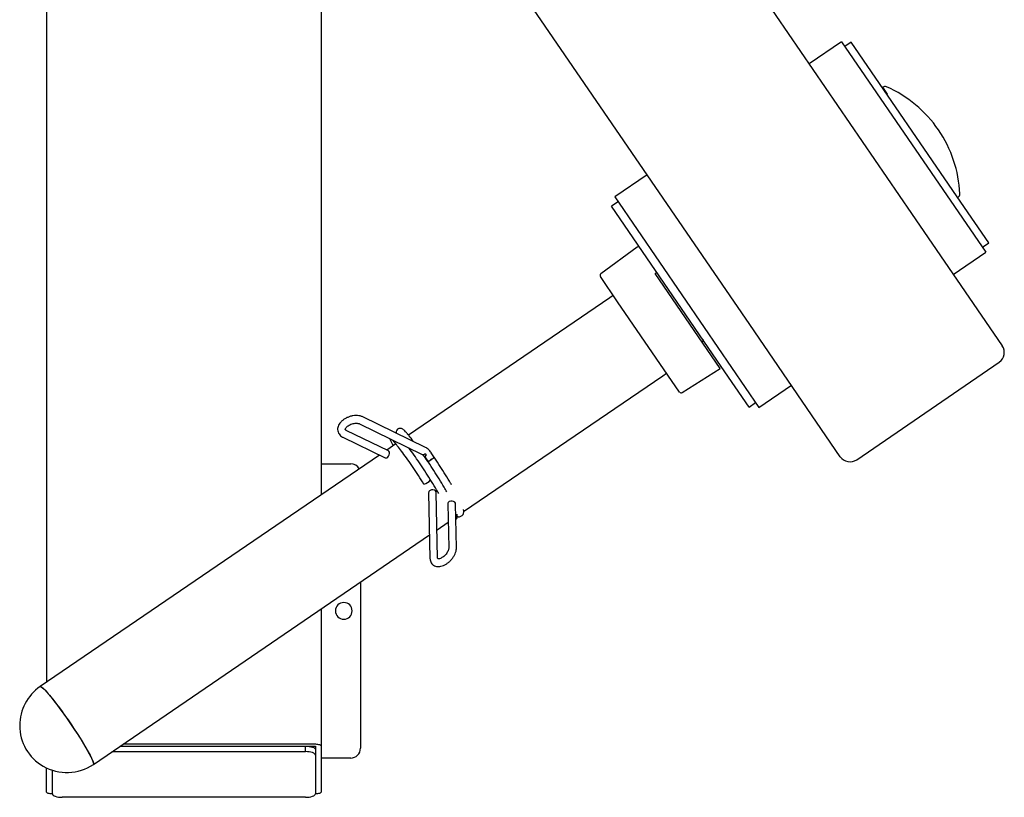
# Model space of a CAD drawing. Units: millimetres. Extents: x 8816 to 10376, y 2502 to 3885.
# Drawn here: x 8874 to 9376, y 2502 to 2898 of the extents above; entities that cross this region are included whole.
import ezdxf
from ezdxf.enums import TextEntityAlignment as Align

# ---------------------------------------------------------------- set-up
doc = ezdxf.new("R2010")
doc.units = ezdxf.units.MM
doc.styles.add('Annotative', font='arial.ttf')

# ---------------------------------------------------------------- blocks, each defined once
blk = doc.blocks.new('313H - Wide Chest Press')
for p, q in [((-694.62, 95.09), (-694.62, -574.99)), ((-458.8, -36.85), (-253.83, -336.1)), ((-336.33, -392.61), (-541.3, -93.36)), ((-554.62, -190.36), (-554.62, -479.43)), ((-289.55, -248.55), (-306.06, -259.85)), ((-289.55, -248.55), (-243.94, -315.15)), ((-284.56, -248.76), (-287.86, -251.02)), ((-228.67, -330.36), (-284.56, -248.76)), ((-266.06, -275.28), (-268.51, -271.7)), ((-266.06, -275.28), (-266.29, -275.44)), ((-243.94, -315.15), (-216.09, -355.8)), ((-388.56, -316.36), (-405.06, -327.66)), ((-403.36, -330.13), (-406.66, -332.39)), ((-405.06, -327.66), (-359.44, -394.26)), ((-230.31, -327.96), (-230.08, -327.81)), ((-214.49, -351.06), (-228.67, -330.36)), ((-350.78, -413.99), (-406.66, -332.39)), ((-253.83, -336.1), (-207.65, -403.52)), ((-217.79, -353.33), (-214.49, -351.06)), ((-393.65, -353.22), (-412.17, -366.88)), ((-232.59, -367.1), (-216.09, -355.8)), ((-403.64, -381.05), (-412.41, -368.25)), ((-351.31, -415.04), (-384.45, -366.66)), ((-407.62, -379.09), (-510.12, -449.06)), ((-405.82, -377.87), (-407.62, -379.09)), ((-372.1, -427.1), (-403.64, -381.05)), ((-359.44, -394.26), (-331.6, -434.91)), ((-290.15, -460.03), (-336.33, -392.61)), ((-370.74, -427.37), (-351.31, -415.04)), ((-336.59, -434.7), (-350.78, -413.99)), ((-281.81, -461.59), (-209.21, -411.86)), ((-482.06, -488.02), (-380.56, -418.74)), ((-380.56, -418.74), (-378.7, -417.47)), ((-331.6, -434.91), (-315.1, -423.61)), ((-336.59, -434.7), (-333.29, -432.44)), ((-501.42, -455.35), (-533.42, -439.76)), ((-535.13, -443.27), (-503.13, -458.86)), ((-543.6, -450.1), (-522.1, -460.58)), ((-520.39, -457.08), (-541.89, -446.6)), ((-516.63, -453.5), (-521.25, -456.66)), ((-524.96, -459.19), (-697.79, -577.16)), ((-501.81, -460.16), (-500.03, -462.83)), ((-498.8, -457.97), (-497.02, -460.64)), ((-554.62, -463.59), (-539.62, -463.59)), ((-500.04, -462.8), (-500.02, -462.84)), ((-499.94, -478.38), (-499.22, -511.85)), ((-495.32, -511.77), (-496.05, -478.29)), ((-490.13, -484.05), (-489.65, -506.54)), ((-485.75, -506.46), (-486.23, -483.96)), ((-485.37, -490.28), (-485.22, -490.18)), ((-495.64, -497.29), (-489.93, -493.4)), ((-670.73, -616.8), (-499.48, -499.91)), ((-495.32, -511.77), (-495.32, -511.73)), ((-495.28, -512.06), (-495.32, -511.77)), ((-534.62, -523.9), (-534.62, -608.59)), ((-554.62, -537.55), (-554.62, -607.51)), ((-655.52, -606.42), (-557.62, -606.42)), ((-661.25, -610.33), (-562.62, -610.33)), ((-657.12, -607.51), (-557.62, -607.51)), ((-657.12, -607.51), (-562.62, -607.51)), ((-562.62, -610.33), (-562.62, -607.51)), ((-557.62, -607.51), (-557.62, -612.04)), ((-557.62, -609.22), (-557.62, -612.04)), ((-554.62, -607.51), (-554.62, -630.81)), ((-670.7, -616.78), (-670.73, -616.8)), ((-557.62, -612.04), (-557.62, -631.88)), ((-539.62, -613.59), (-554.62, -613.59)), ((-694.62, -630.81), (-694.62, -618.63)), ((-691.62, -631.88), (-691.62, -619.82)), ((-691.62, -631.9), (-691.62, -631.9)), ((-557.62, -631.9), (-557.62, -631.9)), ((-562.62, -633.59), (-686.62, -633.59))]:
    blk.add_line(p, q)
at = {"flags": 128}
for points in [[(-384.45, -366.66), (-384.28, -366.56), (-384.1, -366.47), (-383.92, -366.41), (-383.75, -366.38), (-383.6, -366.38), (-383.46, -366.41), (-383.35, -366.46), (-383.27, -366.55)], [(-360.52, -401.6), (-360.36, -401.48), (-360.22, -401.34), (-360.1, -401.2), (-360.01, -401.05), (-359.95, -400.91), (-359.93, -400.77), (-359.94, -400.65), (-359.98, -400.55)], [(-541.89, -446.6), (-541.87, -446.61), (-541.86, -446.61)], [(-520.76, -460.3), (-520.27, -459.76), (-519.93, -459.08), (-519.79, -458.37), (-519.87, -457.72), (-520.16, -457.24), (-520.39, -457.08)], [(-500.01, -462.85), (-500.01, -462.85), (-500, -462.67), (-499.74, -462.35), (-499.27, -461.94), (-498.68, -461.5), (-498.04, -461.1), (-497.46, -460.8), (-497.02, -460.64)], [(-498.8, -457.97), (-498.66, -457.96), (-498.57, -457.98), (-498.55, -458.05), (-498.59, -458.16), (-498.63, -458.23)], [(-496.05, -478.29), (-496.11, -477.96), (-496.44, -477.47), (-497, -477.12), (-497.72, -476.94), (-498.48, -476.98), (-499.17, -477.22)], [(-486.23, -483.96), (-486.3, -483.63), (-486.63, -483.14), (-487.2, -482.78), (-487.92, -482.61), (-488.67, -482.65), (-489.36, -482.9)], [(-697.82, -577.18), (-697.53, -577.14), (-697.03, -577.42), (-696.32, -578), (-695.43, -578.89), (-694.36, -580.05), (-693.13, -581.49), (-691.76, -583.17), (-690.28, -585.07), (-688.7, -587.15), (-687.04, -589.39), (-685.35, -591.75), (-683.64, -594.19), (-681.93, -596.68), (-680.27, -599.17), (-678.66, -601.63), (-677.15, -604.01), (-675.75, -606.28), (-674.48, -608.41), (-673.36, -610.35), (-672.42, -612.09), (-671.66, -613.58), (-671.11, -614.82), (-670.76, -615.77), (-670.62, -616.43), (-670.7, -616.78)], [(-697.79, -577.16), (-697.68, -577.12), (-697.26, -577.26)], [(-697.26, -577.26), (-696.65, -577.72), (-695.83, -578.47), (-694.84, -579.52), (-693.67, -580.85), (-692.36, -582.43), (-690.92, -584.23), (-689.38, -586.24), (-687.75, -588.42), (-686.07, -590.74), (-684.37, -593.15), (-682.65, -595.62), (-680.97, -598.11), (-679.34, -600.59), (-677.78, -603.01), (-676.33, -605.33), (-675, -607.52), (-673.82, -609.55), (-672.8, -611.38), (-671.96, -612.98), (-671.32, -614.33), (-670.88, -615.4), (-670.65, -616.18), (-670.64, -616.67), (-670.73, -616.8)], [(-562.62, -607.51), (-561.64, -607.55), (-560.7, -607.64), (-559.84, -607.8), (-559.08, -608.01), (-558.46, -608.27), (-558, -608.57), (-557.71, -608.89), (-557.62, -609.22)], [(-557.62, -612.04), (-557.71, -611.71), (-558, -611.39), (-558.46, -611.09), (-559.08, -610.83), (-559.84, -610.62), (-560.7, -610.46), (-561.64, -610.37), (-562.62, -610.33)], [(-691.62, -631.88), (-691.52, -632.21), (-691.24, -632.53), (-690.77, -632.83), (-690.15, -633.09), (-689.39, -633.3), (-688.53, -633.46), (-687.59, -633.56), (-686.62, -633.59)], [(-562.62, -633.59), (-561.64, -633.56), (-560.7, -633.46), (-559.84, -633.3), (-559.08, -633.09), (-558.46, -632.83), (-558, -632.53), (-557.71, -632.21), (-557.62, -631.88)]]:
    blk.add_lwpolyline(points, dxfattribs=at)
for centre, radius, start, end in [((-267.38, -273.35), 2, 66.1653, 124.4085), ((-291.95, -328.97), 62.8, 34.4085, 66.1653), ((-291.95, -328.97), 62.8, 2.6516, 34.4085), ((-231.21, -326.16), 2, 304.4085, 2.6516), ((-393.06, -354.03), 1, 34.4085, 126.4085), ((-411.58, -367.69), 1, 126.4085, 214.4085), ((-212.6, -406.91), 6, 304.4085, 34.4085), ((-371.28, -426.53), 1, 214.4085, 302.4085), ((-521.64, -459.43), 1.24, 248.1442, 315.4328), ((-502.67, -457.71), 1.23, 248.0956, 315.2466), ((-500.4, -460.58), 1.47, 116.8287, 163.3466), ((-502.79, -460.37), 2.05, 32.4286, 60.8633), ((-285.2, -456.64), 6, 214.4085, 304.4085), ((-539.62, -468.59), 5, 28.6063, 90), ((-503.9, -467.89), 6.31, 284.8352, 320.7038), ((-498.65, -478.42), 1.3, 113.8038, 178.3375), ((-498.17, -479.03), 2.06, 118.8495, 119.0216), ((-488.84, -484.08), 1.3, 113.7985, 178.3428), ((-543.12, -538.59), 4.25, 0, 180), ((-543.12, -538.59), 4.25, 180, 0), ((-684.26, -596.98), 24, 124.3162, 180), ((-684.26, -596.98), 24, 180, 239.9799), ((-539.62, -608.59), 5, 270, 0), ((-684.26, -596.98), 24, 239.9799, 304.3162)]:
    blk.add_arc(centre, radius, start, end)
for points, knots in [([(-533.42, -439.76), (-533.66, -439.65), (-534.3, -439.37), (-535.49, -439.1), (-536.96, -439.01), (-538.5, -439.16), (-540.05, -439.52), (-541.54, -440.1), (-542.93, -440.86), (-544.15, -441.79), (-545.12, -442.85), (-545.81, -443.97), (-546.2, -445.1), (-546.33, -446.24), (-546.16, -446.96), (-546.07, -447.32)], [0, 0, 0, 0, 0.047669, 0.127925, 0.209727, 0.292193, 0.374529, 0.456918, 0.539763, 0.623509, 0.708622, 0.785943, 0.859683, 0.930156, 1, 1, 1, 1]), ([(-542.35, -446.2), (-542.35, -446.2), (-542.38, -446.15), (-542.38, -446.05), (-542.28, -445.67), (-541.94, -445.13), (-541.32, -444.53), (-540.49, -443.95), (-539.49, -443.47), (-538.39, -443.12), (-537.3, -442.94), (-536.3, -442.94), (-535.56, -443.08), (-535.25, -443.21), (-535.13, -443.27)], [0, 0, 0, 0, 0.0219776, 0.1204506, 0.2062545, 0.2974054, 0.3867149, 0.4770553, 0.5692107, 0.6624763, 0.7557472, 0.847603, 0.9372945, 1, 1, 1, 1]), ([(-541.89, -446.6), (-541.96, -446.56), (-542.18, -446.44), (-542.32, -446.28), (-542.34, -446.23), (-542.35, -446.2)], [0, 0, 0, 0, 0.214012, 0.638032, 1, 1, 1, 1]), ([(-510.47, -448.63), (-510.56, -448.51), (-511.02, -447.97), (-511.65, -447.27), (-512.38, -446.54), (-513, -446.03), (-513.55, -445.73), (-514, -445.61), (-514.3, -445.57), (-514.71, -445.58), (-515.21, -445.69), (-515.92, -446.09), (-516.4, -446.84), (-516.54, -447.61), (-516.51, -447.87), (-516.49, -448.01)], [0, 0, 0, 0, 0.042386, 0.209639, 0.365962, 0.500444, 0.610808, 0.650746, 0.679805, 0.705905, 0.742397, 0.791944, 0.86895, 0.930587, 1, 1, 1, 1]), ([(-546.07, -447.32), (-546.07, -447.36), (-546, -447.77), (-545.58, -448.47), (-544.83, -449.35), (-544.11, -449.85), (-543.67, -450.07), (-543.6, -450.1)], [0, 0, 0, 0, 0.02663, 0.329697, 0.626806, 0.938181, 1, 1, 1, 1]), ([(-519.67, -450.8), (-519.62, -450.96), (-519.51, -451.39), (-519.2, -452.12), (-518.77, -452.94), (-518.54, -453.39)], [0, 0, 0, 0, 0.222473, 0.572939, 1, 1, 1, 1]), ([(-507.52, -452.38), (-507.77, -452.03), (-508.8, -450.66), (-509.87, -449.32), (-510.48, -448.64), (-510.63, -448.48)], [0, 0, 0, 0, 0.20467, 0.813522, 1, 1, 1, 1]), ([(-518.29, -451.64), (-518.3, -451.64), (-518.41, -451.62), (-518.14, -451.77), (-517.78, -452.19), (-517.13, -452.88), (-516.54, -453.59), (-516.24, -453.96)], [0, 0, 0, 0, 0.0016073, 0.208486, 0.4367888, 0.7059065, 1, 1, 1, 1]), ([(-518.38, -453.67), (-518.33, -453.79), (-518.24, -453.98), (-518.06, -454.3), (-517.98, -454.43)], [0, 0, 0, 0, 0.585103, 1, 1, 1, 1]), ([(-502.29, -473.98), (-503.21, -472.54), (-505.04, -469.65), (-507.86, -465.42), (-510.6, -461.47), (-513.11, -457.99), (-515.11, -455.33), (-516.06, -454.19), (-516.43, -453.74)], [0, 0, 0, 0, 0.177165, 0.355414, 0.531889, 0.709917, 0.887592, 1, 1, 1, 1]), ([(-494.75, -478.8), (-495.1, -478.18), (-496.21, -476.25), (-498.38, -472.69), (-501.13, -468.36), (-503.95, -464.09), (-506.7, -460.1), (-508.77, -457.18), (-509.78, -455.84), (-510.04, -455.49)], [0, 0, 0, 0, 0.082078, 0.254042, 0.425002, 0.597556, 0.768584, 0.940462, 1, 1, 1, 1]), ([(-498.56, -458), (-498.68, -457.82), (-499.04, -457.32), (-499.73, -456.55), (-500.58, -455.82), (-501.16, -455.5), (-501.42, -455.35)], [0, 0, 0, 0, 0.157176, 0.45222, 0.754045, 1, 1, 1, 1]), ([(-500.11, -462.88), (-500.3, -462.59), (-501.21, -461.21), (-502.09, -459.94), (-502.79, -458.93)], [0, 0, 0, 0, 0.209254, 1, 1, 1, 1]), ([(-496.77, -460.7), (-496.77, -460.67), (-496.79, -460.65), (-496.87, -460.62), (-496.93, -460.62), (-497.1, -460.66), (-497.17, -460.68), (-497.34, -460.75), (-497.44, -460.79), (-497.68, -460.9), (-497.82, -460.97), (-498.12, -461.15), (-498.29, -461.25), (-498.64, -461.47), (-498.8, -461.58), (-499.1, -461.8), (-499.23, -461.9), (-499.46, -462.09), (-499.56, -462.18), (-499.72, -462.32), (-499.78, -462.39), (-499.93, -462.55), (-499.98, -462.63), (-500.04, -462.74), (-500.04, -462.78), (-500.04, -462.8)], [0, 0, 0, 0, 0.125, 0.125, 0.25, 0.25, 0.3125, 0.3125, 0.375, 0.375, 0.4375, 0.4375, 0.5, 0.5, 0.5625, 0.5625, 0.625, 0.625, 0.6875, 0.6875, 0.75, 0.75, 0.875, 0.875, 1, 1, 1, 1]), ([(-488.25, -474.34), (-488.42, -474.05), (-489.31, -472.48), (-491.24, -469.3), (-493.96, -464.97), (-495.83, -462.13), (-496.77, -460.7)], [0, 0, 0, 0, 0.069764, 0.380712, 0.688819, 1, 1, 1, 1]), ([(-490.64, -477.98), (-491.09, -477.19), (-492.25, -475.12), (-494.5, -471.41), (-497.22, -467.07), (-499.1, -464.23), (-500.04, -462.8)], [0, 0, 0, 0, 0.171041, 0.448136, 0.722698, 1, 1, 1, 1]), ([(-486.06, -492.05), (-485.93, -491.95), (-485.37, -491.48), (-485.34, -490.49), (-485.34, -489.75), (-485.44, -489.33), (-485.45, -489.3)], [0, 0, 0, 0, 0.12049, 0.531692, 0.965567, 1, 1, 1, 1]), ([(-485.36, -490.42), (-485.27, -490.46), (-485.04, -490.57), (-484.49, -490.64), (-483.79, -490.58), (-483.11, -490.27), (-482.5, -489.71), (-482.12, -488.95), (-482.01, -488.06), (-482.04, -487.47), (-482.16, -487.03), (-482.18, -486.98)], [0, 0, 0, 0, 0.061781, 0.163636, 0.275424, 0.374403, 0.455263, 0.590965, 0.734185, 0.968254, 1, 1, 1, 1]), ([(-497.92, -514.9), (-497.77, -515.05), (-497.36, -515.46), (-496.48, -515.84), (-495.4, -516.07), (-494.22, -516.03), (-492.96, -515.73), (-491.66, -515.17), (-490.37, -514.37), (-489.15, -513.37), (-488.06, -512.21), (-487.13, -510.93), (-486.4, -509.57), (-485.93, -508.22), (-485.75, -507.17), (-485.75, -506.61), (-485.75, -506.46)], [0, 0, 0, 0, 0.040007, 0.108689, 0.177273, 0.249034, 0.325605, 0.405986, 0.487396, 0.568426, 0.649221, 0.730317, 0.812178, 0.895525, 0.972524, 1, 1, 1, 1]), ([(-489.65, -506.54), (-489.65, -506.62), (-489.65, -506.86), (-489.78, -507.45), (-490.12, -508.28), (-490.66, -509.18), (-491.37, -510.06), (-492.21, -510.86), (-493.1, -511.5), (-493.94, -511.93), (-494.65, -512.13), (-495.12, -512.15), (-495.27, -512.09), (-495.26, -512.1), (-495.26, -512.1)], [0, 0, 0, 0, 0.0466609, 0.1342112, 0.2235273, 0.3155973, 0.409862, 0.5051177, 0.5998968, 0.6927228, 0.7827481, 0.8705074, 0.9595565, 1, 1, 1, 1]), ([(-499.22, -511.85), (-499.21, -512.11), (-499.17, -512.74), (-498.87, -513.67), (-498.44, -514.46), (-498.04, -514.8), (-497.92, -514.9)], [0, 0, 0, 0, 0.223295, 0.545411, 0.854727, 1, 1, 1, 1]), ([(-557.62, -606.42), (-557.26, -606.42), (-556.88, -606.45), (-556.14, -606.55), (-555.79, -606.64), (-555.2, -606.85), (-554.97, -606.98), (-554.68, -607.25), (-554.62, -607.39), (-554.62, -607.51)], [0, 0, 0, 0, 0.25, 0.25, 0.5, 0.5, 0.75, 0.75, 1, 1, 1, 1]), ([(-691.62, -631.9), (-691.97, -631.9), (-692.35, -631.88), (-693.09, -631.77), (-693.44, -631.69), (-694.03, -631.47), (-694.26, -631.34), (-694.55, -631.08), (-694.62, -630.94), (-694.62, -630.81)], [0, 0, 0, 0, 0.25, 0.25, 0.5, 0.5, 0.75, 0.75, 1, 1, 1, 1]), ([(-554.62, -630.81), (-554.62, -630.94), (-554.68, -631.08), (-554.97, -631.34), (-555.2, -631.47), (-555.79, -631.69), (-556.14, -631.77), (-556.88, -631.88), (-557.26, -631.9), (-557.62, -631.9)], [0, 0, 0, 0, 0.25, 0.25, 0.5, 0.5, 0.75, 0.75, 1, 1, 1, 1])]:
    blk.add_open_spline(points, degree=3, knots=knots)
at = {"style": 'Annotative'}
blk.add_attdef('313H', text='', height=100, dxfattribs=at).set_placement((27.6, -562.86), align=Align.MIDDLE_CENTER)

msp = doc.modelspace()

# ---------------------------------------------------------------- block references
msp.add_blockref('313H - Wide Chest Press', (9582.61, 3135.13))

doc.saveas('drawing.dxf')
